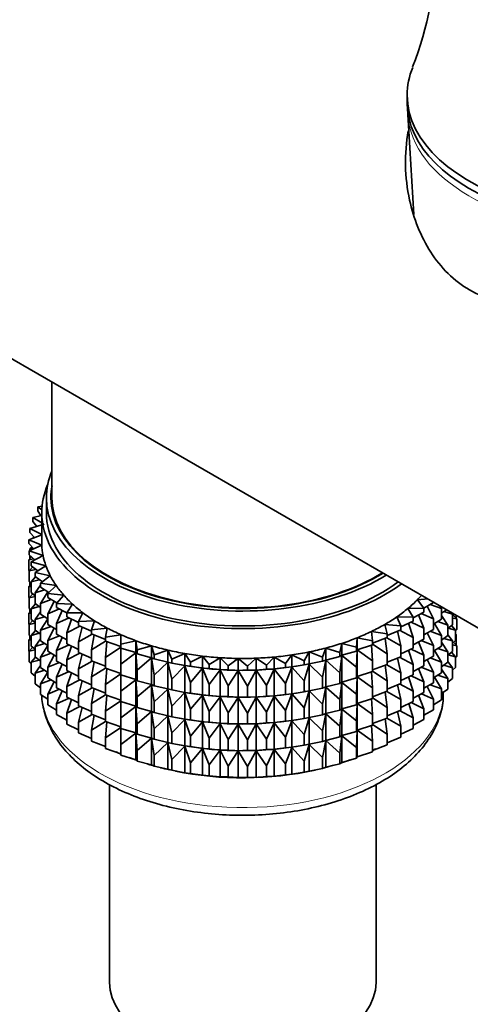
# Model space of a CAD drawing. Units: millimetres. Extents: x 0 to 1478, y 0 to 1758.
# Drawn here: x 1033 to 1058, y 373 to 427 of the extents above; entities that cross this region are included whole.
import ezdxf
from ezdxf import colors
from ezdxf.entities.mleader import LeaderData, LeaderLine
from ezdxf.math import Vec2, Vec3

# ---------------------------------------------------------------- set-up
doc = ezdxf.new("R2010")
doc.units = ezdxf.units.MM
doc.layers.add('DV6_Défaut', color=7, linetype='Continuous')
doc.layers.add('Défaut', color=7, linetype='Continuous')

# ---------------------------------------------------------------- blocks, each defined once
blk = doc.blocks.new('_DOT')
at = {"color": 0}
blk.add_line((0, 0), (-1, 0), dxfattribs=at)
at = {"color": 0, "const_width": 0.333}
blk.add_lwpolyline([(-0.1665, 0, 1), (0.1665, 0, 1)], format="xyb", close=True, dxfattribs=at)
blk = doc.blocks.new('SE5')
at = {"layer": 'DV6_Défaut', "color": 7, "linetype": 'Continuous', "lineweight": 35}
for p, q in [((1054.538, 423.002), (1054.538, 422.594)), ((1054.571, 421.931), (1054.907, 416.456)), ((1016.313, 418.131), (1071.473, 386.284)), ((1035.082, 407.294), (1035.082, 400.957)), ((1034.782, 400.957), (1034.782, 400.14)), ((1034.549, 400.497), (1034.307, 400.453)), ((1034.307, 400.453), (1034.535, 400.292)), ((1034.307, 400.236), (1034.307, 400.453)), ((1034.487, 399.969), (1034.307, 400.236)), ((1034.532, 400.14), (1034.532, 398.507)), ((1034.667, 399.501), (1033.886, 399.265)), ((1034.532, 399.98), (1034.05, 399.865)), ((1034.05, 399.865), (1034.532, 399.581)), ((1034.05, 399.648), (1034.05, 399.865)), ((1034.258, 399.377), (1034.05, 399.648)), ((1034.532, 398.925), (1033.815, 398.659)), ((1033.886, 399.265), (1034.532, 398.947)), ((1033.886, 399.048), (1033.886, 399.265)), ((1034.125, 398.774), (1033.886, 399.048)), ((1033.815, 398.659), (1034.535, 398.365)), ((1033.815, 398.442), (1033.815, 398.659)), ((1034.088, 398.164), (1033.815, 398.442)), ((1034.101, 398.802), (1034.05, 398.763)), ((1034.05, 398.763), (1034.115, 398.771)), ((1034.05, 398.747), (1034.05, 398.763)), ((1034.535, 398.365), (1033.838, 398.052)), ((1033.838, 398.052), (1034.601, 397.796)), ((1033.838, 397.835), (1033.838, 398.052)), ((1033.996, 398.258), (1033.886, 398.163)), ((1033.886, 398.163), (1034.062, 398.191)), ((1033.886, 398.073), (1033.886, 398.163)), ((1033.975, 397.711), (1033.815, 397.558)), ((1033.815, 397.558), (1034.085, 397.611)), ((1033.815, 396.97), (1033.815, 397.558)), ((1034.149, 397.553), (1033.838, 397.835)), ((1033.886, 397.625), (1033.886, 397.792)), ((1034.601, 397.796), (1033.956, 397.449)), ((1033.956, 397.449), (1034.755, 397.233)), ((1033.956, 397.232), (1033.956, 397.449)), ((1033.838, 396.946), (1033.815, 396.97)), ((1034.038, 397.165), (1033.838, 396.951)), ((1033.838, 396.951), (1034.197, 397.035)), ((1033.838, 396.363), (1033.838, 396.951)), ((1034.308, 396.945), (1033.956, 397.232)), ((1034.755, 397.233), (1034.167, 396.854)), ((1034.167, 396.854), (1034.997, 396.681)), ((1034.167, 396.637), (1034.167, 396.854)), ((1033.956, 396.256), (1033.838, 396.363)), ((1033.886, 396.153), (1033.886, 396.32)), ((1034.184, 396.624), (1033.956, 396.347)), ((1033.956, 396.347), (1034.396, 396.469)), ((1033.956, 395.76), (1033.956, 396.347)), ((1034.564, 396.345), (1034.167, 396.637)), ((1034.997, 396.681), (1034.47, 396.273)), ((1034.47, 396.273), (1035.323, 396.143)), ((1034.47, 396.055), (1034.47, 396.273)), ((1033.956, 396.221), (1033.815, 396.085)), ((1033.815, 396.085), (1033.956, 396.113)), ((1033.815, 395.505), (1033.815, 396.085)), ((1034.038, 395.693), (1033.838, 395.478)), ((1034.167, 395.587), (1033.956, 395.76)), ((1034.47, 396.172), (1034.167, 395.752)), ((1034.167, 395.752), (1034.681, 395.915)), ((1034.167, 395.165), (1034.167, 395.752)), ((1034.915, 395.76), (1034.47, 396.055)), ((1034.86, 395.796), (1034.47, 395.171)), ((1035.323, 396.143), (1034.861, 395.709)), ((1034.861, 395.709), (1035.731, 395.624)), ((1034.861, 395.492), (1034.861, 395.709)), ((1033.843, 395.476), (1033.815, 395.505)), ((1033.838, 395.478), (1034.167, 395.556)), ((1033.838, 394.898), (1033.838, 395.478)), ((1034.184, 395.152), (1033.956, 394.875)), ((1034.47, 394.942), (1034.167, 395.165)), ((1034.47, 395.171), (1035.049, 395.379)), ((1034.47, 394.583), (1034.47, 395.171)), ((1035.36, 395.193), (1034.861, 395.492)), ((1035.217, 395.279), (1034.861, 394.607)), ((1035.731, 395.624), (1035.339, 395.168)), ((1035.339, 395.168), (1036.218, 395.129)), ((1035.339, 394.951), (1035.339, 395.168)), ((1055.099, 395.373), (1055.661, 395.413)), ((1055.455, 394.907), (1055.099, 395.373)), ((1055.974, 395.218), (1055.447, 394.918)), ((1055.974, 395.218), (1055.974, 395.232)), ((1033.956, 394.756), (1033.815, 394.621)), ((1033.815, 394.621), (1033.956, 394.649)), ((1033.815, 394.043), (1033.815, 394.621)), ((1033.956, 394.791), (1033.838, 394.898)), ((1033.886, 394.689), (1033.886, 394.856)), ((1033.956, 394.875), (1034.396, 394.997)), ((1033.956, 394.295), (1033.956, 394.875)), ((1034.47, 394.7), (1034.167, 394.28)), ((1034.861, 394.607), (1035.498, 394.865)), ((1035.898, 394.648), (1035.339, 394.951)), ((1035.653, 394.781), (1035.339, 394.066)), ((1036.218, 395.129), (1035.898, 394.654)), ((1035.898, 394.654), (1036.78, 394.66)), ((1035.898, 394.437), (1035.898, 394.654)), ((1036.78, 394.66), (1036.535, 394.171)), ((1054.574, 394.891), (1055.455, 394.907)), ((1054.856, 394.408), (1054.574, 394.891)), ((1055.455, 394.69), (1054.856, 394.382)), ((1055.312, 394.617), (1055.974, 394.334)), ((1055.455, 394.69), (1055.455, 394.907)), ((1055.974, 394.334), (1055.639, 395.027)), ((1055.8, 395.119), (1056.409, 394.887)), ((1056.409, 394.887), (1056.328, 395.028)), ((1056.409, 394.299), (1056.409, 394.887)), ((1056.681, 394.819), (1056.409, 394.629)), ((1056.536, 394.718), (1057.014, 394.576)), ((1057.014, 394.576), (1056.936, 394.677)), ((1034.038, 394.228), (1033.838, 394.014)), ((1033.838, 394.014), (1034.167, 394.092)), ((1034.167, 394.123), (1033.956, 394.295)), ((1034.167, 394.28), (1034.681, 394.443)), ((1034.167, 393.7), (1034.167, 394.28)), ((1034.861, 394.323), (1034.47, 394.583)), ((1034.861, 394.326), (1034.47, 393.699)), ((1034.861, 394.02), (1034.861, 394.607)), ((1035.339, 394.066), (1036.024, 394.376)), ((1036.535, 394.126), (1035.898, 394.437)), ((1036.163, 394.307), (1035.898, 393.552)), ((1036.535, 394.171), (1037.413, 394.223)), ((1036.535, 393.954), (1036.535, 394.171)), ((1037.413, 394.223), (1037.245, 393.723)), ((1053.976, 394.437), (1054.856, 394.408)), ((1054.183, 393.942), (1053.976, 394.437)), ((1054.856, 394.191), (1054.183, 393.879)), ((1054.856, 393.307), (1054.618, 394.081)), ((1054.75, 394.142), (1055.455, 393.806)), ((1054.856, 394.191), (1054.856, 394.408)), ((1055.455, 393.806), (1055.165, 394.541)), ((1055.974, 393.746), (1055.974, 394.334)), ((1056.409, 394.299), (1055.974, 394.025)), ((1056.209, 394.173), (1056.757, 393.987)), ((1056.757, 393.987), (1056.409, 394.504)), ((1057.014, 393.996), (1057.014, 394.576)), ((1057.137, 394.561), (1057.014, 394.454)), ((1057.014, 394.368), (1057.249, 394.317)), ((1057.249, 394.317), (1057.068, 394.501)), ((1057.225, 394.346), (1057.225, 394.51)), ((1057.249, 393.739), (1057.249, 394.317)), ((1033.844, 394.013), (1033.815, 394.043)), ((1033.838, 393.436), (1033.838, 394.014)), ((1034.184, 393.688), (1033.956, 393.41)), ((1034.47, 393.478), (1034.167, 393.7)), ((1034.47, 393.699), (1035.049, 393.907)), ((1034.47, 393.119), (1034.47, 393.699)), ((1035.339, 393.733), (1034.861, 394.02)), ((1035.217, 393.806), (1034.861, 393.135)), ((1035.339, 393.479), (1035.339, 394.066)), ((1035.898, 393.552), (1036.622, 393.916)), ((1035.898, 392.965), (1035.898, 393.552)), ((1037.245, 393.643), (1036.535, 393.954)), ((1036.745, 393.862), (1036.535, 393.069)), ((1037.245, 393.723), (1038.11, 393.82)), ((1037.245, 393.506), (1037.245, 393.723)), ((1038.11, 393.82), (1038.021, 393.313)), ((1052.581, 393.632), (1053.439, 393.513)), ((1052.632, 393.124), (1052.581, 393.632)), ((1053.31, 394.017), (1054.183, 393.942)), ((1053.439, 393.513), (1053.31, 394.017)), ((1054.183, 393.725), (1053.439, 393.417)), ((1054.183, 392.841), (1054.003, 393.651)), ((1054.117, 393.698), (1054.856, 393.307)), ((1054.183, 393.725), (1054.183, 393.942)), ((1055.455, 393.218), (1055.455, 393.806)), ((1055.974, 393.746), (1055.455, 393.45)), ((1055.974, 392.862), (1055.639, 393.555)), ((1055.8, 393.647), (1056.409, 393.414)), ((1056.409, 393.414), (1056.035, 394.063)), ((1057.014, 393.996), (1056.757, 393.797)), ((1056.757, 393.407), (1056.757, 393.987)), ((1056.778, 393.814), (1057.178, 393.711)), ((1057.178, 393.711), (1056.963, 393.957)), ((1057.249, 393.739), (1057.178, 393.671)), ((1057.178, 393.133), (1057.178, 393.711)), ((1033.956, 393.295), (1033.815, 393.159)), ((1033.815, 393.159), (1033.956, 393.187)), ((1033.815, 392.57), (1033.815, 393.159)), ((1033.956, 393.329), (1033.838, 393.436)), ((1033.886, 393.227), (1033.886, 393.393)), ((1033.956, 393.41), (1034.396, 393.532)), ((1033.956, 392.832), (1033.956, 393.41)), ((1034.47, 393.235), (1034.167, 392.816)), ((1034.861, 392.859), (1034.47, 393.119)), ((1034.861, 393.135), (1035.498, 393.393)), ((1034.861, 392.555), (1034.861, 393.135)), ((1035.898, 393.176), (1035.339, 393.479)), ((1035.653, 393.309), (1035.339, 392.594)), ((1036.535, 393.069), (1037.288, 393.488)), ((1036.535, 392.482), (1036.535, 393.069)), ((1038.021, 393.201), (1037.245, 393.506)), ((1037.393, 393.448), (1037.245, 392.621)), ((1037.245, 392.621), (1038.021, 393.099)), ((1038.021, 393.313), (1038.868, 393.455)), ((1038.021, 393.096), (1038.021, 393.313)), ((1038.858, 392.805), (1038.021, 393.096)), ((1038.102, 393.068), (1038.021, 392.211)), ((1038.868, 393.455), (1038.858, 392.945)), ((1038.858, 392.945), (1039.68, 393.13)), ((1039.68, 393.13), (1039.748, 392.622)), ((1039.68, 392.476), (1039.68, 393.13)), ((1051.767, 392.778), (1051.796, 393.287)), ((1051.796, 393.287), (1052.632, 393.124)), ((1051.796, 392.633), (1051.796, 393.287)), ((1053.439, 393.296), (1052.632, 392.997)), ((1052.632, 392.907), (1052.632, 393.124)), ((1053.439, 392.411), (1053.324, 393.253)), ((1053.418, 393.288), (1054.183, 392.841)), ((1053.439, 393.296), (1053.439, 393.513)), ((1054.856, 392.719), (1054.856, 393.307)), ((1055.455, 393.218), (1054.856, 392.91)), ((1055.455, 392.334), (1055.165, 393.069)), ((1055.312, 393.145), (1055.974, 392.862)), ((1056.409, 392.834), (1056.409, 393.414)), ((1056.757, 393.407), (1056.409, 393.165)), ((1056.757, 392.523), (1056.409, 393.04)), ((1056.536, 393.253), (1057.014, 393.112)), ((1057.014, 393.112), (1056.757, 393.445)), ((1057.178, 393.133), (1057.014, 392.992)), ((1057.014, 392.534), (1057.014, 393.112)), ((1057.249, 392.855), (1057.068, 393.039)), ((1057.225, 393.462), (1057.178, 393.505)), ((1057.178, 393.471), (1057.225, 393.462)), ((1057.225, 392.874), (1057.225, 393.462)), ((1033.838, 392.546), (1033.815, 392.57)), ((1034.038, 392.766), (1033.838, 392.552)), ((1033.838, 392.552), (1034.167, 392.63)), ((1033.838, 391.963), (1033.838, 392.552)), ((1034.167, 392.66), (1033.956, 392.832)), ((1034.167, 392.816), (1034.681, 392.979)), ((1034.167, 392.238), (1034.167, 392.816)), ((1034.861, 392.862), (1034.47, 392.234)), ((1035.339, 392.269), (1034.861, 392.555)), ((1035.339, 392.594), (1036.024, 392.903)), ((1035.339, 392.014), (1035.339, 392.594)), ((1036.535, 392.654), (1035.898, 392.965)), ((1036.163, 392.835), (1035.898, 392.08)), ((1037.245, 392.17), (1036.535, 392.482)), ((1037.245, 392.033), (1037.245, 392.621)), ((1038.021, 392.211), (1038.858, 392.782)), ((1038.858, 392.728), (1038.858, 392.945)), ((1039.68, 392.476), (1038.858, 392.728)), ((1038.867, 392.725), (1038.858, 391.844)), ((1038.858, 391.844), (1039.68, 392.465)), ((1039.748, 392.405), (1039.68, 392.476)), ((1039.68, 392.465), (1039.748, 391.521)), ((1039.68, 391.004), (1039.68, 392.465)), ((1039.748, 392.622), (1040.538, 392.849)), ((1039.748, 392.405), (1039.748, 392.622)), ((1040.538, 392.849), (1040.685, 392.347)), ((1040.538, 392.195), (1040.538, 392.849)), ((1040.685, 392.347), (1041.437, 392.613)), ((1041.437, 392.613), (1041.661, 392.121)), ((1041.437, 391.959), (1041.437, 392.613)), ((1048.902, 392.027), (1049.165, 392.513)), ((1049.165, 392.513), (1049.895, 392.227)), ((1049.165, 391.859), (1049.165, 392.513)), ((1049.895, 392.227), (1050.081, 392.725)), ((1050.081, 392.725), (1050.853, 392.478)), ((1050.081, 392.071), (1050.081, 392.725)), ((1050.853, 392.478), (1050.96, 392.984)), ((1050.853, 392.261), (1050.853, 392.478)), ((1050.96, 392.984), (1051.767, 392.778)), ((1050.96, 392.33), (1050.96, 392.984)), ((1051.767, 392.561), (1050.96, 392.33)), ((1051.767, 392.561), (1051.767, 392.778)), ((1051.796, 392.633), (1051.767, 392.561)), ((1051.767, 391.676), (1051.796, 392.622)), ((1052.632, 392.907), (1051.796, 392.633)), ((1051.796, 392.622), (1052.632, 392.022)), ((1051.796, 391.161), (1051.796, 392.622)), ((1052.632, 392.022), (1052.585, 392.892)), ((1052.632, 392.934), (1053.439, 392.411)), ((1054.183, 392.253), (1054.183, 392.841)), ((1054.856, 392.719), (1054.183, 392.407)), ((1054.856, 391.834), (1054.618, 392.609)), ((1054.75, 392.67), (1055.455, 392.334)), ((1055.974, 392.282), (1055.974, 392.862)), ((1056.409, 392.834), (1055.974, 392.56)), ((1056.409, 391.95), (1056.035, 392.599)), ((1056.209, 392.708), (1056.757, 392.523)), ((1057.014, 392.534), (1056.757, 392.335)), ((1056.757, 391.945), (1056.757, 392.523)), ((1057.178, 392.249), (1056.963, 392.495)), ((1057.014, 392.906), (1057.249, 392.855)), ((1057.249, 392.267), (1057.249, 392.855)), ((1033.956, 391.856), (1033.838, 391.963)), ((1034.184, 392.225), (1033.956, 391.949)), ((1033.956, 391.949), (1034.395, 392.07)), ((1033.956, 391.36), (1033.956, 391.949)), ((1034.47, 392.015), (1034.167, 392.238)), ((1034.47, 392.234), (1035.049, 392.443)), ((1034.47, 391.656), (1034.47, 392.234)), ((1035.217, 392.342), (1034.861, 391.671)), ((1034.861, 391.671), (1035.498, 391.928)), ((1035.898, 391.711), (1035.339, 392.014)), ((1035.898, 392.08), (1036.622, 392.443)), ((1035.898, 391.5), (1035.898, 392.08)), ((1036.745, 392.39), (1036.535, 391.597)), ((1036.535, 391.597), (1037.288, 392.016)), ((1038.021, 391.729), (1037.245, 392.033)), ((1037.393, 391.975), (1037.245, 391.149)), ((1038.021, 391.624), (1038.021, 392.211)), ((1040.538, 392.195), (1039.748, 392.405)), ((1039.748, 391.521), (1040.538, 392.184)), ((1040.685, 392.13), (1040.538, 392.195)), ((1040.538, 392.184), (1040.685, 391.245)), ((1040.538, 390.723), (1040.538, 392.184)), ((1040.685, 392.13), (1040.685, 392.347)), ((1041.437, 391.959), (1040.685, 392.13)), ((1040.685, 391.245), (1041.437, 391.948)), ((1041.661, 391.903), (1041.437, 391.959)), ((1041.437, 391.948), (1041.661, 391.019)), ((1041.437, 390.487), (1041.437, 391.948)), ((1041.661, 392.121), (1042.368, 392.425)), ((1041.661, 391.903), (1041.661, 392.121)), ((1042.368, 392.425), (1042.668, 391.946)), ((1042.368, 391.771), (1042.368, 392.425)), ((1042.668, 391.946), (1043.325, 392.286)), ((1042.668, 391.729), (1042.668, 391.946)), ((1043.325, 392.286), (1043.698, 391.824)), ((1043.325, 391.632), (1043.325, 392.286)), ((1043.698, 391.824), (1044.3, 392.196)), ((1044.3, 392.196), (1044.743, 391.756)), ((1044.3, 391.543), (1044.3, 392.196)), ((1044.743, 391.756), (1045.285, 392.158)), ((1045.285, 392.158), (1045.795, 391.743)), ((1045.285, 391.505), (1045.285, 392.158)), ((1045.795, 391.743), (1046.272, 392.171)), ((1046.272, 392.171), (1046.844, 391.783)), ((1046.272, 391.517), (1046.272, 392.171)), ((1046.844, 391.783), (1047.253, 392.235)), ((1047.253, 392.235), (1047.883, 391.878)), ((1047.253, 391.581), (1047.253, 392.235)), ((1047.883, 391.878), (1048.22, 392.349)), ((1048.22, 392.349), (1048.902, 392.027)), ((1048.22, 391.695), (1048.22, 392.349)), ((1048.902, 391.81), (1048.902, 392.027)), ((1049.895, 392.01), (1049.165, 391.859)), ((1049.895, 392.01), (1049.895, 392.227)), ((1050.081, 392.071), (1049.895, 392.01)), ((1049.895, 391.126), (1050.081, 392.06)), ((1050.853, 392.261), (1050.081, 392.071)), ((1050.081, 392.06), (1050.853, 391.377)), ((1050.081, 390.599), (1050.081, 392.06)), ((1050.96, 392.33), (1050.853, 392.261)), ((1050.853, 391.377), (1050.96, 392.319)), ((1050.96, 392.319), (1051.767, 391.676)), ((1050.96, 390.858), (1050.96, 392.319)), ((1052.632, 391.434), (1052.632, 392.022)), ((1053.439, 391.824), (1053.439, 392.411)), ((1054.183, 392.253), (1053.439, 391.944)), ((1054.183, 391.368), (1054.003, 392.178)), ((1054.117, 392.226), (1054.856, 391.834)), ((1055.455, 391.754), (1055.455, 392.334)), ((1055.974, 392.282), (1055.455, 391.986)), ((1055.974, 391.397), (1055.639, 392.09)), ((1055.8, 392.182), (1056.409, 391.95)), ((1056.409, 391.372), (1056.409, 391.95)), ((1056.757, 391.945), (1056.409, 391.702)), ((1057.014, 391.65), (1056.757, 391.983)), ((1056.779, 392.352), (1057.178, 392.249)), ((1057.249, 392.267), (1057.178, 392.199)), ((1057.178, 391.661), (1057.178, 392.249)), ((1034.47, 391.773), (1034.167, 391.354)), ((1034.167, 391.354), (1034.68, 391.516)), ((1034.861, 391.396), (1034.47, 391.656)), ((1034.861, 391.4), (1034.47, 390.772)), ((1034.861, 391.093), (1034.861, 391.671)), ((1035.653, 391.844), (1035.339, 391.13)), ((1035.339, 391.13), (1036.024, 391.439)), ((1036.532, 391.191), (1035.898, 391.5)), ((1036.535, 391.017), (1036.535, 391.597)), ((1037.245, 391.149), (1038.021, 391.627)), ((1038.858, 391.332), (1038.021, 391.624)), ((1038.102, 391.595), (1038.021, 390.739)), ((1038.858, 391.256), (1038.858, 391.844)), ((1039.748, 390.933), (1039.748, 391.521)), ((1042.368, 391.771), (1041.661, 391.903)), ((1041.661, 391.019), (1042.368, 391.76)), ((1042.086, 391.822), (1042.176, 391.806)), ((1042.668, 391.729), (1042.368, 391.771)), ((1042.368, 391.76), (1042.668, 390.844)), ((1042.368, 390.299), (1042.368, 391.76)), ((1043.325, 391.632), (1042.668, 391.729)), ((1042.668, 390.844), (1043.325, 391.62)), ((1043.698, 391.607), (1043.325, 391.632)), ((1043.325, 391.62), (1043.698, 390.723)), ((1043.325, 390.16), (1043.325, 391.62)), ((1043.698, 391.607), (1043.698, 391.824)), ((1044.3, 391.543), (1043.698, 391.607)), ((1043.698, 390.723), (1044.3, 391.531)), ((1044.743, 391.539), (1044.3, 391.543)), ((1044.3, 391.531), (1044.743, 390.655)), ((1044.3, 390.071), (1044.3, 391.531)), ((1044.743, 391.539), (1044.743, 391.756)), ((1045.285, 391.505), (1044.743, 391.539)), ((1044.743, 390.655), (1045.285, 391.493)), ((1045.795, 391.525), (1045.285, 391.505)), ((1045.285, 391.493), (1045.795, 390.641)), ((1045.285, 390.032), (1045.285, 391.493)), ((1045.795, 391.525), (1045.795, 391.743)), ((1046.272, 391.517), (1045.795, 391.525)), ((1045.795, 390.641), (1046.272, 391.506)), ((1046.844, 391.566), (1046.272, 391.517)), ((1046.272, 391.506), (1046.844, 390.682)), ((1046.272, 390.045), (1046.272, 391.506)), ((1046.844, 391.566), (1046.844, 391.783)), ((1047.253, 391.581), (1046.844, 391.566)), ((1046.844, 390.682), (1047.253, 391.57)), ((1047.883, 391.661), (1047.253, 391.581)), ((1047.253, 391.57), (1047.883, 390.777)), ((1047.253, 390.109), (1047.253, 391.57)), ((1047.883, 391.661), (1047.883, 391.878)), ((1048.22, 391.695), (1047.883, 391.661)), ((1047.883, 390.777), (1048.22, 391.684)), ((1048.902, 391.81), (1048.22, 391.695)), ((1048.22, 391.684), (1048.902, 390.925)), ((1048.22, 390.223), (1048.22, 391.684)), ((1048.888, 391.806), (1049.015, 391.829)), ((1049.165, 391.859), (1048.902, 391.81)), ((1048.902, 390.925), (1049.165, 391.848)), ((1049.165, 391.848), (1049.895, 391.126)), ((1049.165, 390.387), (1049.165, 391.848)), ((1051.767, 391.089), (1051.767, 391.676)), ((1052.632, 391.434), (1051.796, 391.161)), ((1052.632, 390.55), (1052.585, 391.419)), ((1053.439, 391.824), (1052.632, 391.525)), ((1052.632, 391.462), (1053.439, 390.939)), ((1053.439, 390.939), (1053.324, 391.781)), ((1053.418, 391.816), (1054.183, 391.368)), ((1054.856, 391.254), (1054.856, 391.834)), ((1055.455, 391.754), (1054.856, 391.446)), ((1055.455, 390.869), (1055.165, 391.604)), ((1055.312, 391.68), (1055.974, 391.397)), ((1055.974, 390.819), (1055.974, 391.397)), ((1056.757, 391.061), (1056.409, 391.578)), ((1056.537, 391.791), (1057.014, 391.65)), ((1057.178, 391.661), (1057.014, 391.519)), ((1057.014, 391.061), (1057.014, 391.65)), ((1034.167, 391.188), (1033.956, 391.36)), ((1034.167, 390.765), (1034.167, 391.354)), ((1034.47, 390.772), (1035.048, 390.98)), ((1035.339, 390.806), (1034.861, 391.093)), ((1035.217, 390.879), (1034.861, 390.209)), ((1035.339, 390.552), (1035.339, 391.13)), ((1036.163, 391.371), (1035.898, 390.616)), ((1035.898, 390.616), (1036.622, 390.979)), ((1037.245, 390.706), (1036.535, 391.017)), ((1036.745, 390.925), (1036.535, 390.133)), ((1037.245, 390.569), (1037.245, 391.149)), ((1038.021, 390.739), (1038.858, 391.31)), ((1039.68, 391.004), (1038.858, 391.256)), ((1038.867, 391.253), (1038.858, 390.371)), ((1038.858, 390.371), (1039.68, 390.993)), ((1039.748, 390.933), (1039.68, 391.004)), ((1039.68, 389.54), (1039.68, 390.993)), ((1039.68, 390.993), (1039.748, 390.048)), ((1040.538, 390.723), (1039.748, 390.933)), ((1040.685, 390.657), (1040.685, 391.245)), ((1041.661, 390.431), (1041.661, 391.019)), ((1042.668, 390.257), (1042.668, 390.844)), ((1048.902, 390.337), (1048.902, 390.925)), ((1049.895, 390.538), (1049.895, 391.126)), ((1050.853, 390.789), (1050.853, 391.377)), ((1050.96, 390.858), (1050.853, 390.789)), ((1050.853, 389.905), (1050.96, 390.846)), ((1051.767, 391.089), (1050.96, 390.858)), ((1050.96, 389.393), (1050.96, 390.846)), ((1050.96, 390.846), (1051.767, 390.204)), ((1051.796, 391.161), (1051.767, 391.089)), ((1051.767, 390.204), (1051.796, 391.15)), ((1051.796, 389.697), (1051.796, 391.15)), ((1051.796, 391.15), (1052.632, 390.55)), ((1053.439, 390.359), (1053.439, 390.939)), ((1054.183, 390.788), (1054.183, 391.368)), ((1054.856, 391.254), (1054.183, 390.943)), ((1054.856, 390.37), (1054.618, 391.144)), ((1054.75, 391.205), (1055.455, 390.869)), ((1055.455, 390.291), (1055.455, 390.869)), ((1056.409, 391.372), (1055.974, 391.097)), ((1056.409, 390.488), (1056.036, 391.136)), ((1056.21, 391.246), (1056.757, 391.061)), ((1056.757, 390.472), (1056.757, 391.061)), ((1057.014, 391.061), (1056.757, 390.862)), ((1034.47, 390.543), (1034.167, 390.765)), ((1034.47, 390.184), (1034.47, 390.772)), ((1034.861, 390.209), (1035.497, 390.466)), ((1035.898, 390.249), (1035.339, 390.552)), ((1035.652, 390.382), (1035.339, 389.668)), ((1035.898, 390.037), (1035.898, 390.616)), ((1036.535, 390.133), (1037.288, 390.552)), ((1038.021, 390.264), (1037.245, 390.569)), ((1037.393, 390.511), (1037.245, 389.684)), ((1038.021, 390.159), (1038.021, 390.739)), ((1038.858, 389.791), (1038.858, 390.371)), ((1039.748, 390.048), (1040.538, 390.711)), ((1040.685, 390.657), (1040.538, 390.723)), ((1040.538, 389.258), (1040.538, 390.711)), ((1040.538, 390.711), (1040.685, 389.773)), ((1041.437, 390.487), (1040.685, 390.657)), ((1040.685, 389.773), (1041.437, 390.476)), ((1041.661, 390.431), (1041.437, 390.487)), ((1041.437, 389.023), (1041.437, 390.476)), ((1041.437, 390.476), (1041.661, 389.547)), ((1042.368, 390.299), (1041.661, 390.431)), ((1042.086, 390.35), (1042.176, 390.333)), ((1042.668, 390.257), (1042.368, 390.299)), ((1043.698, 390.135), (1043.698, 390.723)), ((1044.743, 390.067), (1044.743, 390.655)), ((1045.795, 390.053), (1045.795, 390.641)), ((1046.844, 390.094), (1046.844, 390.682)), ((1047.883, 390.189), (1047.883, 390.777)), ((1048.902, 390.337), (1048.22, 390.223)), ((1048.888, 390.333), (1049.015, 390.357)), ((1049.165, 390.387), (1048.902, 390.337)), ((1048.902, 389.453), (1049.165, 390.376)), ((1049.895, 390.538), (1049.165, 390.387)), ((1049.165, 388.923), (1049.165, 390.376)), ((1049.165, 390.376), (1049.895, 389.653)), ((1050.081, 390.599), (1049.895, 390.538)), ((1049.895, 389.653), (1050.081, 390.588)), ((1050.853, 390.789), (1050.081, 390.599)), ((1050.081, 389.135), (1050.081, 390.588)), ((1050.081, 390.588), (1050.853, 389.905)), ((1052.632, 389.97), (1052.632, 390.55)), ((1053.439, 390.359), (1052.632, 390.06)), ((1053.439, 389.475), (1053.324, 390.316)), ((1053.418, 390.351), (1054.183, 389.904)), ((1054.183, 390.788), (1053.439, 390.48)), ((1054.183, 389.904), (1054.003, 390.714)), ((1054.117, 390.761), (1054.856, 390.37)), ((1054.856, 389.792), (1054.856, 390.37)), ((1055.974, 390.819), (1055.455, 390.523)), ((1055.974, 389.935), (1055.639, 390.628)), ((1055.801, 390.72), (1056.409, 390.488)), ((1056.409, 389.899), (1056.409, 390.488)), ((1056.757, 390.472), (1056.409, 390.23)), ((1034.861, 389.924), (1034.47, 390.184)), ((1034.861, 389.62), (1034.861, 390.209)), ((1035.339, 389.668), (1036.023, 389.977)), ((1036.535, 389.727), (1035.898, 390.037)), ((1036.163, 389.908), (1035.898, 389.154)), ((1036.535, 389.554), (1036.535, 390.133)), ((1037.245, 389.684), (1038.021, 390.163)), ((1038.858, 389.868), (1038.021, 390.159)), ((1038.102, 390.131), (1038.021, 389.275)), ((1038.021, 389.275), (1038.858, 389.845)), ((1039.68, 389.54), (1038.858, 389.791)), ((1038.867, 389.788), (1038.858, 388.907)), ((1039.748, 389.468), (1039.748, 390.048)), ((1040.685, 389.193), (1040.685, 389.773)), ((1041.661, 389.547), (1042.368, 390.287)), ((1042.368, 388.835), (1042.368, 390.287)), ((1042.368, 390.287), (1042.668, 389.372)), ((1043.325, 390.16), (1042.668, 390.257)), ((1042.668, 389.372), (1043.325, 390.148)), ((1043.698, 390.135), (1043.325, 390.16)), ((1043.325, 388.695), (1043.325, 390.148)), ((1043.325, 390.148), (1043.698, 389.25)), ((1044.3, 390.071), (1043.698, 390.135)), ((1043.698, 389.25), (1044.3, 390.059)), ((1044.743, 390.067), (1044.3, 390.071)), ((1044.3, 388.606), (1044.3, 390.059)), ((1044.3, 390.059), (1044.743, 389.182)), ((1045.285, 390.032), (1044.743, 390.067)), ((1044.743, 389.182), (1045.285, 390.021)), ((1045.795, 390.053), (1045.285, 390.032)), ((1045.285, 388.568), (1045.285, 390.021)), ((1045.285, 390.021), (1045.795, 389.169)), ((1046.272, 390.045), (1045.795, 390.053)), ((1045.795, 389.169), (1046.272, 390.034)), ((1046.844, 390.094), (1046.272, 390.045)), ((1046.272, 388.581), (1046.272, 390.034)), ((1046.272, 390.034), (1046.844, 389.21)), ((1047.253, 390.109), (1046.844, 390.094)), ((1046.844, 389.21), (1047.253, 390.097)), ((1047.883, 390.189), (1047.253, 390.109)), ((1047.253, 388.644), (1047.253, 390.097)), ((1047.253, 390.097), (1047.883, 389.305)), ((1048.22, 390.223), (1047.883, 390.189)), ((1047.883, 389.305), (1048.22, 390.212)), ((1048.22, 388.759), (1048.22, 390.212)), ((1048.22, 390.212), (1048.902, 389.453)), ((1050.853, 389.325), (1050.853, 389.905)), ((1051.767, 389.624), (1051.767, 390.204)), ((1052.632, 389.97), (1051.796, 389.697)), ((1052.632, 389.085), (1052.585, 389.955)), ((1052.632, 389.998), (1053.439, 389.475)), ((1054.183, 389.326), (1054.183, 389.904)), ((1054.856, 389.792), (1054.183, 389.48)), ((1055.455, 390.291), (1054.856, 389.983)), ((1055.455, 389.407), (1055.165, 390.142)), ((1055.313, 390.218), (1055.974, 389.935)), ((1055.974, 389.346), (1055.974, 389.935)), ((1056.409, 389.899), (1055.974, 389.625)), ((1035.339, 389.334), (1034.861, 389.62)), ((1035.339, 389.079), (1035.339, 389.668)), ((1035.898, 389.154), (1036.621, 389.517)), ((1037.245, 389.243), (1036.535, 389.554)), ((1036.745, 389.463), (1036.535, 388.671)), ((1037.245, 389.106), (1037.245, 389.684)), ((1038.021, 388.697), (1038.021, 389.275)), ((1038.858, 388.907), (1039.68, 389.528)), ((1039.748, 389.468), (1039.68, 389.54)), ((1039.68, 388.077), (1039.68, 389.528)), ((1039.68, 389.528), (1039.748, 388.584)), ((1040.538, 389.258), (1039.748, 389.468)), ((1039.748, 388.584), (1040.538, 389.247)), ((1040.685, 389.193), (1040.538, 389.258)), ((1040.538, 387.796), (1040.538, 389.247)), ((1040.538, 389.247), (1040.685, 388.308)), ((1041.661, 388.967), (1041.661, 389.547)), ((1042.668, 388.792), (1042.668, 389.372)), ((1043.698, 388.67), (1043.698, 389.25)), ((1047.883, 388.725), (1047.883, 389.305)), ((1048.902, 388.873), (1048.902, 389.453)), ((1049.895, 389.073), (1049.895, 389.653)), ((1050.853, 389.325), (1050.081, 389.135)), ((1050.96, 389.393), (1050.853, 389.325)), ((1050.853, 388.44), (1050.96, 389.382)), ((1051.767, 389.624), (1050.96, 389.393)), ((1050.96, 387.931), (1050.96, 389.382)), ((1050.96, 389.382), (1051.767, 388.74)), ((1051.796, 389.697), (1051.767, 389.624)), ((1051.767, 388.74), (1051.796, 389.685)), ((1051.796, 388.234), (1051.796, 389.685)), ((1051.796, 389.685), (1052.632, 389.085)), ((1053.439, 388.896), (1053.439, 389.475)), ((1054.183, 389.326), (1053.439, 389.017)), ((1054.183, 388.442), (1054.003, 389.251)), ((1054.117, 389.299), (1054.856, 388.908)), ((1054.856, 388.908), (1054.619, 389.682)), ((1054.75, 389.743), (1055.455, 389.407)), ((1055.455, 388.818), (1055.455, 389.407)), ((1055.974, 389.346), (1055.455, 389.051)), ((1035.898, 388.776), (1035.339, 389.079)), ((1035.898, 388.565), (1035.898, 389.154)), ((1036.535, 388.671), (1037.288, 389.089)), ((1038.021, 388.802), (1037.245, 389.106)), ((1037.393, 389.048), (1037.245, 388.222)), ((1037.245, 388.222), (1038.021, 388.701)), ((1038.858, 388.405), (1038.021, 388.697)), ((1038.858, 388.329), (1038.858, 388.907)), ((1041.437, 389.023), (1040.685, 389.193)), ((1040.685, 388.308), (1041.437, 389.011)), ((1041.661, 388.967), (1041.437, 389.023)), ((1041.437, 387.56), (1041.437, 389.011)), ((1041.437, 389.011), (1041.661, 388.082)), ((1042.368, 388.835), (1041.661, 388.967)), ((1041.661, 388.082), (1042.368, 388.823)), ((1042.086, 388.886), (1042.176, 388.869)), ((1042.668, 388.792), (1042.368, 388.835)), ((1042.368, 387.372), (1042.368, 388.823)), ((1042.368, 388.823), (1042.668, 387.908)), ((1043.325, 388.695), (1042.668, 388.792)), ((1042.668, 387.908), (1043.325, 388.684)), ((1043.698, 388.67), (1043.325, 388.695)), ((1043.325, 387.233), (1043.325, 388.684)), ((1043.325, 388.684), (1043.698, 387.786)), ((1044.743, 388.602), (1044.743, 389.182)), ((1045.795, 388.589), (1045.795, 389.169)), ((1046.844, 388.63), (1046.844, 389.21)), ((1047.883, 388.725), (1047.253, 388.644)), ((1048.22, 388.759), (1047.883, 388.725)), ((1047.883, 387.84), (1048.22, 388.747)), ((1048.902, 388.873), (1048.22, 388.759)), ((1048.22, 387.296), (1048.22, 388.747)), ((1048.22, 388.747), (1048.902, 387.988)), ((1048.888, 388.869), (1049.015, 388.893)), ((1049.165, 388.923), (1048.902, 388.873)), ((1048.902, 387.988), (1049.165, 388.911)), ((1049.895, 389.073), (1049.165, 388.923)), ((1049.165, 387.46), (1049.165, 388.911)), ((1049.165, 388.911), (1049.895, 388.189)), ((1050.081, 389.135), (1049.895, 389.073)), ((1049.895, 388.189), (1050.081, 389.123)), ((1050.081, 387.672), (1050.081, 389.123)), ((1050.081, 389.123), (1050.853, 388.44)), ((1051.767, 388.161), (1051.767, 388.74)), ((1052.632, 388.507), (1052.632, 389.085)), ((1053.439, 388.896), (1052.632, 388.598)), ((1053.439, 388.013), (1053.324, 388.854)), ((1053.419, 388.889), (1054.183, 388.442)), ((1054.856, 388.319), (1054.856, 388.908)), ((1055.455, 388.818), (1054.856, 388.511)), ((1036.535, 388.254), (1035.898, 388.565)), ((1036.535, 388.082), (1036.535, 388.671)), ((1037.245, 387.634), (1037.245, 388.222)), ((1038.102, 388.668), (1038.021, 387.813)), ((1038.021, 387.813), (1038.858, 388.383)), ((1039.68, 388.077), (1038.858, 388.329)), ((1038.867, 388.326), (1038.858, 387.445)), ((1039.748, 388.006), (1039.748, 388.584)), ((1040.685, 387.73), (1040.685, 388.308)), ((1044.3, 388.606), (1043.698, 388.67)), ((1043.698, 387.786), (1044.3, 388.595)), ((1044.743, 388.602), (1044.3, 388.606)), ((1044.3, 387.143), (1044.3, 388.595)), ((1044.3, 388.595), (1044.743, 387.718)), ((1045.285, 388.568), (1044.743, 388.602)), ((1044.743, 387.718), (1045.285, 388.556)), ((1045.795, 388.589), (1045.285, 388.568)), ((1045.285, 387.105), (1045.285, 388.556)), ((1045.285, 388.556), (1045.795, 387.704)), ((1046.272, 388.581), (1045.795, 388.589)), ((1045.795, 387.704), (1046.272, 388.569)), ((1046.844, 388.63), (1046.272, 388.581)), ((1046.272, 387.118), (1046.272, 388.569)), ((1046.272, 388.569), (1046.844, 387.745)), ((1047.253, 388.644), (1046.844, 388.63)), ((1046.844, 387.745), (1047.253, 388.633)), ((1047.253, 387.182), (1047.253, 388.633)), ((1047.253, 388.633), (1047.883, 387.84)), ((1049.895, 387.611), (1049.895, 388.189)), ((1050.853, 387.862), (1050.853, 388.44)), ((1051.767, 388.161), (1050.96, 387.931)), ((1051.796, 388.234), (1051.767, 388.161)), ((1051.767, 387.278), (1051.796, 388.223)), ((1052.632, 388.507), (1051.796, 388.234)), ((1051.796, 386.762), (1051.796, 388.223)), ((1051.796, 388.223), (1052.632, 387.623)), ((1052.632, 387.623), (1052.586, 388.492)), ((1052.632, 388.536), (1053.439, 388.013)), ((1054.183, 387.853), (1054.183, 388.442)), ((1054.856, 388.319), (1054.183, 388.007)), ((1037.245, 387.771), (1036.535, 388.082)), ((1038.021, 387.329), (1037.245, 387.634)), ((1038.021, 387.224), (1038.021, 387.813)), ((1038.858, 387.445), (1039.68, 388.066)), ((1039.748, 388.006), (1039.68, 388.077)), ((1039.68, 386.605), (1039.68, 388.066)), ((1039.68, 388.066), (1039.748, 387.122)), ((1040.538, 387.796), (1039.748, 388.006)), ((1039.748, 387.122), (1040.538, 387.785)), ((1040.685, 387.73), (1040.538, 387.796)), ((1040.538, 386.323), (1040.538, 387.785)), ((1040.538, 387.785), (1040.685, 386.846)), ((1041.437, 387.56), (1040.685, 387.73)), ((1041.661, 387.504), (1041.661, 388.082)), ((1042.668, 387.329), (1042.668, 387.908)), ((1043.698, 387.208), (1043.698, 387.786)), ((1044.743, 387.14), (1044.743, 387.718)), ((1045.795, 387.126), (1045.795, 387.704)), ((1046.844, 387.167), (1046.844, 387.745)), ((1047.883, 387.262), (1047.883, 387.84)), ((1048.902, 387.41), (1048.902, 387.988)), ((1049.895, 387.611), (1049.165, 387.46)), ((1050.081, 387.672), (1049.895, 387.611)), ((1049.895, 386.727), (1050.081, 387.661)), ((1050.853, 387.862), (1050.081, 387.672)), ((1050.081, 386.2), (1050.081, 387.661)), ((1050.081, 387.661), (1050.853, 386.978)), ((1050.96, 387.931), (1050.853, 387.862)), ((1050.853, 386.978), (1050.96, 387.92)), ((1050.96, 386.458), (1050.96, 387.92)), ((1050.96, 387.92), (1051.767, 387.278)), ((1052.632, 387.035), (1052.632, 387.623)), ((1053.439, 387.424), (1053.439, 388.013)), ((1054.183, 387.853), (1053.439, 387.545)), ((1038.868, 386.929), (1038.021, 387.224)), ((1038.858, 386.856), (1038.858, 387.445)), ((1039.748, 386.533), (1039.748, 387.122)), ((1040.685, 386.846), (1041.437, 387.549)), ((1041.661, 387.504), (1041.437, 387.56)), ((1041.437, 386.088), (1041.437, 387.549)), ((1041.437, 387.549), (1041.661, 386.62)), ((1042.368, 387.372), (1041.661, 387.504)), ((1041.661, 386.62), (1042.368, 387.361)), ((1042.086, 387.423), (1042.176, 387.406)), ((1042.668, 387.329), (1042.368, 387.372)), ((1042.368, 385.899), (1042.368, 387.361)), ((1042.368, 387.361), (1042.668, 386.446)), ((1043.325, 387.233), (1042.668, 387.329)), ((1042.668, 386.446), (1043.325, 387.222)), ((1043.698, 387.208), (1043.325, 387.233)), ((1043.325, 385.76), (1043.325, 387.222)), ((1043.325, 387.222), (1043.698, 386.324)), ((1044.3, 387.143), (1043.698, 387.208)), ((1043.698, 386.324), (1044.3, 387.133)), ((1044.743, 387.14), (1044.3, 387.143)), ((1044.3, 385.671), (1044.3, 387.133)), ((1044.3, 387.133), (1044.743, 386.256)), ((1045.285, 387.105), (1044.743, 387.14)), ((1044.743, 386.256), (1045.285, 387.094)), ((1045.795, 387.126), (1045.285, 387.105)), ((1045.285, 385.633), (1045.285, 387.094)), ((1045.285, 387.094), (1045.795, 386.242)), ((1046.272, 387.118), (1045.795, 387.126)), ((1045.795, 386.242), (1046.272, 387.107)), ((1046.844, 387.167), (1046.272, 387.118)), ((1046.272, 385.645), (1046.272, 387.107)), ((1046.272, 387.107), (1046.844, 386.283)), ((1047.253, 387.182), (1046.844, 387.167)), ((1046.844, 386.283), (1047.253, 387.171)), ((1047.883, 387.262), (1047.253, 387.182)), ((1047.253, 385.709), (1047.253, 387.171)), ((1047.253, 387.171), (1047.883, 386.378)), ((1048.22, 387.296), (1047.883, 387.262)), ((1047.883, 386.378), (1048.22, 387.285)), ((1048.902, 387.41), (1048.22, 387.296)), ((1048.22, 385.824), (1048.22, 387.285)), ((1048.22, 387.285), (1048.902, 386.526)), ((1048.888, 387.406), (1049.015, 387.43)), ((1049.165, 387.46), (1048.902, 387.41)), ((1048.902, 386.526), (1049.165, 387.449)), ((1049.165, 385.987), (1049.165, 387.449)), ((1049.165, 387.449), (1049.895, 386.727)), ((1051.767, 386.689), (1051.767, 387.278)), ((1053.439, 387.424), (1052.632, 387.125)), ((1039.68, 386.605), (1038.858, 386.856)), ((1039.748, 386.533), (1039.68, 386.605)), ((1040.538, 386.323), (1039.748, 386.533)), ((1040.685, 386.258), (1040.685, 386.846)), ((1041.661, 386.032), (1041.661, 386.62)), ((1048.902, 385.938), (1048.902, 386.526)), ((1049.895, 386.138), (1049.895, 386.727)), ((1050.853, 386.389), (1050.853, 386.978)), ((1051.767, 386.689), (1050.96, 386.458)), ((1051.796, 386.762), (1051.767, 386.689)), ((1052.632, 387.035), (1051.796, 386.762)), ((1040.685, 386.258), (1040.538, 386.323)), ((1041.437, 386.088), (1040.685, 386.258)), ((1041.661, 386.032), (1041.437, 386.088)), ((1042.368, 385.899), (1041.661, 386.032)), ((1042.668, 385.857), (1042.668, 386.446)), ((1043.698, 385.735), (1043.698, 386.324)), ((1044.743, 385.667), (1044.743, 386.256)), ((1045.795, 385.654), (1045.795, 386.242)), ((1046.844, 385.694), (1046.844, 386.283)), ((1047.883, 385.789), (1047.883, 386.378)), ((1049.165, 385.987), (1048.902, 385.938)), ((1049.895, 386.138), (1049.165, 385.987)), ((1050.081, 386.2), (1049.895, 386.138)), ((1050.853, 386.389), (1050.081, 386.2)), ((1050.96, 386.458), (1050.853, 386.389)), ((1042.086, 385.95), (1042.176, 385.934)), ((1042.668, 385.857), (1042.368, 385.899)), ((1043.325, 385.76), (1042.668, 385.857)), ((1043.698, 385.735), (1043.325, 385.76)), ((1044.3, 385.671), (1043.698, 385.735)), ((1044.743, 385.667), (1044.3, 385.671)), ((1045.285, 385.633), (1044.743, 385.667)), ((1045.795, 385.654), (1045.285, 385.633)), ((1046.272, 385.645), (1045.795, 385.654)), ((1046.844, 385.694), (1046.272, 385.645)), ((1047.253, 385.709), (1046.844, 385.694)), ((1047.883, 385.789), (1047.253, 385.709)), ((1048.22, 385.824), (1047.883, 385.789)), ((1048.902, 385.938), (1048.22, 385.824)), ((1048.888, 385.934), (1049.015, 385.957)), ((1038.232, 385.258), (1038.232, 374.421)), ((1052.832, 374.421), (1052.832, 385.255))]:
    blk.add_line(p, q, dxfattribs=at)
blk.add_arc((1039.217, 430.787), 16.818, 338.2451, 24.9243, dxfattribs=at)
at = {"layer": 'DV6_Défaut', "color": 7, "linetype": 'Continuous', "lineweight": 18}
for centre, major_axis, start_param, end_param in [((1021.844, 433.413), (14.875, 25.764), 0, 3.141593), ((1066.038, 422.165), (-11.474, 0), 0.035363, 3.032725), ((1045.532, 390.342), (11, 0), 3.18459, 6.283185)]:
    blk.add_ellipse(centre, major_axis=major_axis, ratio=0.57735, start_param=start_param, end_param=end_param, dxfattribs=at)
at = {"layer": 'DV6_Défaut', "color": 7, "linetype": 'Continuous', "lineweight": 35}
for centre, major_axis, start_param, end_param in [((1022.904, 432.8), (14.125, 24.465), 0, 3.371003), ((1025.733, 431.167), (11.5, 19.919), 0, 3.941593), ((1025.733, 431.167), (8.125, 14.073), 0, 3.31723), ((1066.038, 423.002), (-11.5, 0), 0, 3.373065), ((1066.038, 423.002), (-11.5, 0), 6.052567, 6.283185), ((1066.038, 422.594), (-11.5, 0), 0, 3.141593), ((1066.038, 422.165), (-11.474, 0), 0.003043, 0.035363), ((1045.532, 400.957), (-10.75, 0), 6.046383, 6.283185), ((1045.532, 400.14), (-11, 0), 6.041798, 6.283185), ((1045.532, 400.957), (-10.5, 0), 6.176148, 6.283185), ((1045.532, 400.957), (-10.75, 0), 0, 2.39086), ((1045.532, 400.957), (-10.5, 0), 0, 2.391686), ((1045.532, 400.957), (-10.45, 0), 0, 2.391856), ((1045.532, 400.14), (-11, 0), 0, 2.481301), ((1045.532, 400.14), (-10.75, 0), 0, 2.484226), ((1045.532, 398.507), (11, 0), 3.141593, 3.164033), ((1045.532, 398.507), (-11, 0), 0.02244, 0.1122), ((1045.532, 398.507), (-11, 0), 0.1122, 0.20196), ((1045.532, 398.507), (-11, 0), 0.20196, 0.291719), ((1045.532, 398.507), (-11, 0), 0.291719, 0.381479), ((1045.532, 398.507), (-11, 0), 0.381479, 0.471239), ((1045.532, 398.507), (-11, 0), 0.471239, 0.560999), ((1045.532, 398.507), (11, 0), -0.605879, -0.516119), ((1045.532, 398.507), (11, 0), -0.516119, -0.473781), ((1045.532, 398.507), (-11, 0), 0.560999, 0.650758), ((1045.532, 398.507), (-11, 0), 0.650758, 0.740518), ((1045.532, 398.507), (11, 0), -0.695638, -0.605879), ((1045.532, 398.507), (-11, 0), 0.740518, 0.830278), ((1045.532, 398.507), (11, 0), -0.785398, -0.695638), ((1045.532, 398.507), (-11, 0), 0.830278, 0.920038), ((1045.532, 398.507), (11, 0), -0.964918, -0.875158), ((1045.532, 398.507), (11, 0), -0.875158, -0.785398), ((1045.532, 398.507), (-11, 0), 0.920038, 1.009798), ((1045.532, 398.507), (-11, 0), 1.009798, 1.099557), ((1045.532, 398.507), (11, 0), -1.054678, -0.964918), ((1045.532, 398.507), (-11, 0), 1.099557, 1.189317), ((1045.532, 398.507), (-11, 0), 1.189317, 1.279077), ((1045.532, 398.507), (11, 0), -1.323957, -1.234197), ((1045.532, 398.507), (11, 0), -1.234197, -1.144437), ((1045.532, 398.507), (11, 0), -1.144437, -1.054678), ((1045.532, 398.507), (-11, 0), 1.279077, 1.368837), ((1045.532, 398.507), (-11, 0), 1.368837, 1.458597), ((1045.532, 398.507), (-11, 0), 1.458597, 1.548356), ((1045.532, 398.507), (11, 0), 4.689949, 4.779709), ((1045.532, 398.507), (11, 0), 4.779709, 4.869469), ((1045.532, 398.507), (11, 0), -1.413717, -1.323957), ((1045.532, 397.848), (-10.99, 0), 1.260513, 1.88108), ((1045.532, 396.376), (-10.99, 0), 1.260513, 1.88108), ((1045.532, 394.911), (-10.99, 0), 1.260513, 1.88108), ((1045.532, 393.449), (-10.991, 0), 1.260513, 1.88108), ((1045.532, 391.971), (11, 0), -0.869202, -0.846517), ((1045.532, 391.971), (11, 0), 4.031365, 4.060417), ((1045.532, 391.971), (11, 0), 4.113241, 4.154989), ((1045.532, 391.971), (11, 0), -1.057624, -1.008172), ((1045.532, 391.971), (11, 0), 4.21843, 4.246852), ((1045.532, 391.971), (11, 0), 4.290812, 4.338872), ((1045.532, 391.971), (11, 0), 4.370485, 5.08102), ((1045.532, 391.971), (11, 0), -1.151918, -1.102187), ((1045.532, 391.977), (-10.991, 0), 1.260513, 1.88108), ((1045.532, 374.421), (7.3, 0), 3.141593, 6.283185)]:
    blk.add_ellipse(centre, major_axis=major_axis, ratio=0.57735, start_param=start_param, end_param=end_param, dxfattribs=at)
for points, knots in [([(1054.598, 421.036), (1054.367, 419.804), (1054.398, 418.492), (1054.892, 416.245), (1055.275, 415.263), (1056.373, 413.551), (1057.102, 412.82), (1058.809, 411.843), (1059.801, 411.588), (1061.869, 411.486), (1062.957, 411.625), (1066.244, 412.365), (1068.568, 413.299), (1071.811, 414.823), (1072.854, 415.358), (1074.671, 416.367), (1075.461, 416.851), (1076.671, 417.699), (1077.103, 418.072), (1077.606, 418.717), (1077.685, 418.996), (1077.602, 419.26)], [0, 0, 0, 0, 0.110069, 0.110069, 0.199062, 0.199062, 0.288055, 0.288055, 0.377049, 0.377049, 0.466042, 0.466042, 0.644028, 0.644028, 0.733021, 0.733021, 0.822014, 0.822014, 0.911007, 0.911007, 1, 1, 1, 1]), ([(1034.53, 390.13), (1034.533, 389.848), (1034.655, 389.211), (1034.985, 388.301), (1035.556, 387.392), (1036.327, 386.548), (1037.294, 385.779), (1038.439, 385.103), (1039.735, 384.536), (1041.152, 384.091), (1042.657, 383.775), (1044.219, 383.593), (1045.808, 383.548), (1047.39, 383.641), (1048.935, 383.869), (1050.413, 384.23), (1051.795, 384.72), (1053.052, 385.331), (1054.158, 386.058), (1055.085, 386.89), (1055.808, 387.814), (1056.288, 388.794), (1056.524, 389.677), (1056.51, 390.163), (1056.503, 390.355)], [0, 0, 0, 0, 0.0383222, 0.0821233, 0.1265604, 0.172131, 0.2187822, 0.2661023, 0.3136617, 0.3611699, 0.4085728, 0.4558846, 0.5031476, 0.5504146, 0.5977299, 0.6451461, 0.6927212, 0.7405032, 0.7885027, 0.8366067, 0.8844128, 0.9313359, 0.9769072, 1, 1, 1, 1])]:
    blk.add_open_spline(points, degree=3, knots=knots, dxfattribs=at)

msp = doc.modelspace()

# ---------------------------------------------------------------- block references
at = {"layer": 'Défaut'}
msp.add_blockref('SE5', (0, 0), dxfattribs=at)

# ---------------------------------------------------------------- leaders
at = {"layer": 'Défaut', "color": 7, "linetype": 'Continuous', "lineweight": 18}
ml = msp.add_multileader_mtext('Standard', dxfattribs=at)
ml.set_content('{\\pxsm0.9;\\fSolid Edge ISO|b1||i0||c0|p34;\\W1.;10/09/2018\\P}', color=256)
ml.set_leader_properties()
ml.set_arrow_properties(name='DOT')
ml.build(insert=Vec2(0, 0))
ml.multileader.update_dxf_attribs({"leader_type": 0, "dogleg_length": 0, "arrow_head_size": 12})
ctx = ml.context
ctx.base_point, ctx.char_height, ctx.arrow_head_size, ctx.landing_gap_size = Vec3(1390.407, 1750.708), 12, 12, 4.2
notes = []
notes.append((ctx, [(0, (0, 0, 0), (0, 0), (1, 0), 1, [])]))
ctx.mtext.insert = Vec3(1392.407, 1756.828)
for ctx, leaders in notes:
    for number, flags, end, landing, length, lines in leaders:
        leader = LeaderData()
        leader.index, (leader.has_last_leader_line, leader.has_dogleg_vector, leader.attachment_direction) = number, flags
        leader.last_leader_point, leader.dogleg_vector, leader.dogleg_length = Vec3(end), Vec3(landing), length
        for number, points, colour, breaks in lines:
            line = LeaderLine()
            line.index, line.vertices, line.color, line.breaks = number, Vec3.list(points), colors.encode_raw_color(colour), breaks
            leader.lines.append(line)
        ctx.leaders.append(leader)

doc.saveas('drawing.dxf')
